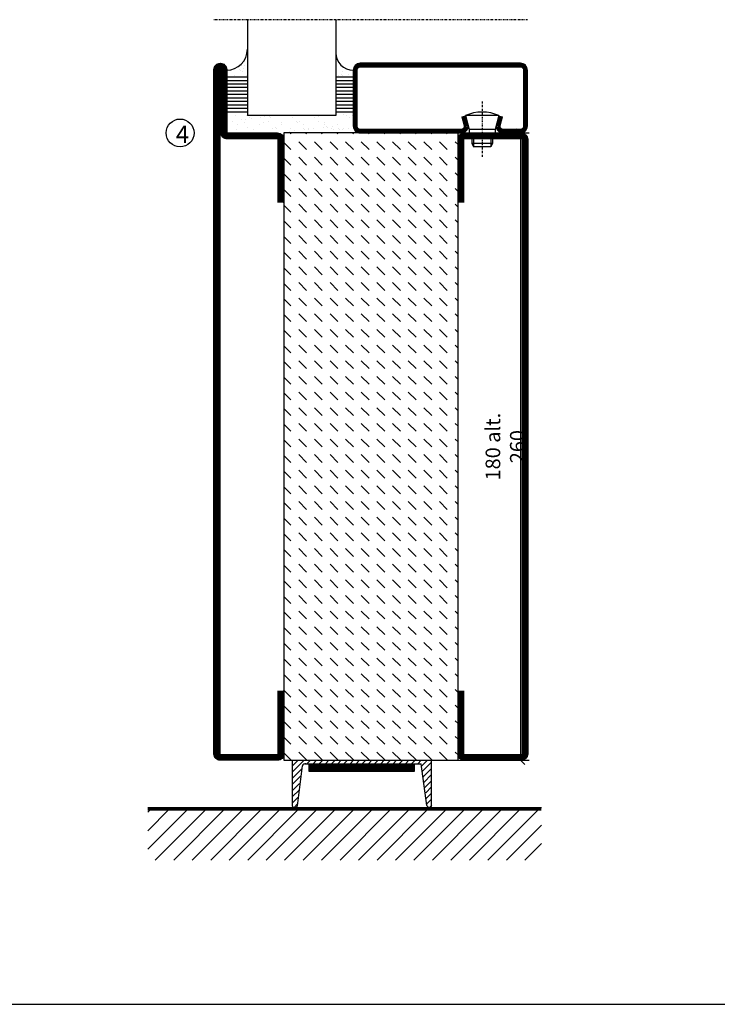
# Model space of a CAD drawing. Extents: x 0 to 1050, y 0 to 742.
# Drawn here: x 314 to 514, y 25 to 308 of the extents above; entities that cross this region are included whole.
import ezdxf

# ---------------------------------------------------------------- set-up
doc = ezdxf.new("R2010")
doc.units = 0
doc.linetypes.add('DASHDOT', pattern=[1, 0.5, -0.25, 0, -0.25])
doc.layers.get('0').update_dxf_attribs({"linetype": 'CONTINUOUS'})
doc.layers.get('DEFPOINTS').update_dxf_attribs({"linetype": 'CONTINUOUS'})
for name, color, linetype in [('CENTRUM', 3, 'DASHDOT'), ('FOGNINGB', 5, 'CONTINUOUS'), ('FRAME050', 6, 'CONTINUOUS'), ('GLAS_MED_FOGNING', 2, 'CONTINUOUS'), ('ISOLATOR', 2, 'CONTINUOUS'), ('KONTUR', 3, 'CONTINUOUS'), ('SPKONTUR', 7, 'CONTINUOUS'), ('STALPROFIL', 1, 'CONTINUOUS')]:
    doc.layers.add(name, color=color, linetype=linetype)
doc.styles.add('ROMANS', font='romans', dxfattribs={"width": 0.8})
doc.dimstyles.new('ROMANS', dxfattribs={"dimscale": 1.2, "dimtxt": 3.5, "dimasz": 2, "dimexe": 2, "dimexo": 1, "dimgap": 2, "dimtad": 1, "dimdsep": 46, "dimtxsty": 'ROMANS', "dimblk1": 'OBLIQUE', "dimblk2": 'OBLIQUE', "dimsah": 1, "dimcen": 2.5, "dimclrd": 2, "dimclre": 2, "dimclrt": 6, "dimadec": 0, "dimazin": 0, "dimtfac": 1, "dimtmove": 2, "dimatfit": 3, "dimfxl": 0, "dimtolj": 1, "dimarcsym": 0})

# ---------------------------------------------------------------- blocks, each defined once
blk = doc.blocks.new('A$C40763A35')
at = {"layer": 'SPKONTUR'}
blk.add_lwpolyline([(180, 20), (198.2, 20, -0.414214), (200, 18.2), (200, 1.8, -0.414214), (198.2, 0), (1.8, 0, -0.414214), (0, 1.8), (0, 1.8, -0.414214), (1.8, 3.6), (20, 3.6), (20, 18.2, -0.414214), (21.8, 20), (40, 20)], format="xyb", dxfattribs=at)
at = {"layer": 'STALPROFIL', "const_width": 1.8}
blk.add_lwpolyline([(180, 19.1), (198.2, 19.1, -0.414214), (199.1, 18.2), (199.1, 1.8, -0.414214), (198.2, 0.9), (1.8, 0.9, -0.414214), (0.9, 1.8, -0.414214), (1.8, 2.7), (20, 2.7, 0.414214), (20.9, 3.6), (20.9, 18.2, -0.414214), (21.8, 19.1), (40, 19.1)], format="xyb", dxfattribs=at)
blk = doc.blocks.new('*X17')
at = {"color": 0}
for p, q in [((-89, -51.88), (-77.52, -40.4)), ((-89, -46.57), (-82.83, -40.4)), ((-89, -41.27), (-88.13, -40.4)), ((-86.82, -55), (-72.22, -40.4)), ((-81.52, -55), (-66.92, -40.4)), ((-76.21, -55), (-61.61, -40.4)), ((-70.91, -55), (-56.31, -40.4)), ((-65.61, -55), (-51.01, -40.4)), ((-60.3, -55), (-45.7, -40.4)), ((-55, -55), (-40.4, -40.4)), ((-49.7, -55), (-35.1, -40.4)), ((-44.39, -55), (-29.79, -40.4)), ((-39.09, -55), (-24.49, -40.4)), ((-33.79, -55), (-19.19, -40.4)), ((-28.48, -55), (-13.88, -40.4)), ((-23.18, -55), (-8.58, -40.4)), ((-17.88, -55), (-3.28, -40.4)), ((-12.57, -55), (2.03, -40.4)), ((-7.27, -55), (7.33, -40.4)), ((-1.97, -55), (12.63, -40.4)), ((3.34, -55), (17.94, -40.4)), ((8.64, -55), (23.24, -40.4)), ((13.94, -55), (24, -44.94)), ((19.25, -55), (24, -50.25))]:
    blk.add_line(p, q, dxfattribs=at)
blk = doc.blocks.new('_Oblique')
at = {"color": 0, "linetype": 'ByBlock', "lineweight": -2}
blk.add_line((-0.5, -0.5), (0.5, 0.5), dxfattribs=at)
blk = doc.blocks.new('*D23')
at = {"layer": 'DEFPOINTS', "color": 0}
for p in [(434.01, 275), (458.09, 275), (432.11, 95)]:
    blk.add_point(p, dxfattribs=at)
at = {"layer": 'GLAS_MED_FOGNING', "color": 2, "lineweight": -2}
for p, q in [((435.21, 275), (460.49, 275)), ((458.09, 95), (458.09, 275)), ((433.31, 95), (460.49, 95))]:
    blk.add_line(p, q, dxfattribs=at)
at = {"layer": 'GLAS_MED_FOGNING', "color": 2, "lineweight": -2, "xscale": 2.4, "yscale": 2.4, "zscale": 2.4}
for p, rotation in [((458.09, 275), 90), ((458.09, 95), 270)]:
    blk.add_blockref('_Oblique', p, dxfattribs=dict(at, rotation=rotation))
at = {"layer": 'GLAS_MED_FOGNING', "color": 6, "insert": (453.59, 185), "char_height": 4.2, "attachment_point": 5, "rotation": 90, "style": 'ROMANS'}
blk.add_mtext('\\A1;180 alt. 260', dxfattribs=at)
blk = doc.blocks.new('SP40020')
at = {"layer": 'CENTRUM'}
blk.add_line((-13, 34.07), (-13, 18), dxfattribs=at)
at = {"layer": 'GLAS_MED_FOGNING'}
for p, q in [((-8.2, 30), (-17.8, 30)), ((-17.8, 30), (-16.73, 26)), ((-8.2, 30), (-9.27, 26)), ((-9.27, 26), (-16.73, 26)), ((-16.73, 26), (-16.73, 25)), ((-9.27, 26), (-9.27, 25)), ((-16, 23.5), (-16, 22)), ((-15.5, 23.5), (-15.5, 21)), ((-10.5, 23.5), (-10.5, 21)), ((-10, 23.5), (-10, 22)), ((-10, 22), (-16, 22)), ((-16, 22), (-15.5, 21)), ((-10.5, 21), (-15.5, 21)), ((-10, 22), (-10.5, 21))]:
    blk.add_line(p, q, dxfattribs=at)
blk.add_arc((-13, 18.93), 12.07, 66.5445, 113.4555, dxfattribs=at)
blk = doc.blocks.new('SP45020')
at = {"layer": 'SPKONTUR'}
blk.add_lwpolyline([(-8.2, 30), (-9, 27, 0.414214), (-7, 25), (-2, 25, 0.414214), (0, 27), (0, 43, 0.414214), (-2, 45), (-48, 45, 0.414214), (-50, 43), (-50, 27, 0.414214), (-48, 25), (-19, 25, 0.414214), (-17, 27), (-17.8, 30)], format="xyb", dxfattribs=at)
at = {"layer": 'STALPROFIL', "const_width": 1.25}
blk.add_lwpolyline([(-7.59, 29.84), (-8.37, 26.93, 0.398381), (-7, 25.62), (-2, 25.62, 0.414214), (-0.62, 27), (-0.62, 43, 0.414214), (-2, 44.38), (-48, 44.38, 0.414214), (-49.37, 43), (-49.37, 27, 0.414214), (-48, 25.62), (-19, 25.62, 0.398381), (-17.63, 26.93), (-18.41, 29.84)], format="xyb", dxfattribs=at)
at = {"layer": 'GLAS_MED_FOGNING'}
blk.add_blockref('SP40020', (0, 0), dxfattribs=at)
blk = doc.blocks.new('*X42')
at = {"color": 0}
for p, q in [((-39.97, 46.52), (-39.97, 46.52)), ((-38.03, 42.56), (-38.03, 42.56)), ((-39.43, 41.14), (-39.43, 41.14)), ((-39.17, 41.45), (-39.17, 41.45)), ((-38.29, 41.72), (-38.29, 41.72)), ((-38.13, 41.58), (-38.13, 41.58)), ((-36.5, 41.8), (-36.5, 41.8)), ((-37.92, 30.16), (-37.92, 30.16)), ((-37.06, 30), (-37.06, 30)), ((-36.22, 29.47), (-36.22, 29.47)), ((-35.25, 30.05), (-35.25, 30.05)), ((-35.09, 28.38), (-35.09, 28.38)), ((-39.41, 27.52), (-39.41, 27.52)), ((-39.16, 26.36), (-39.16, 26.36)), ((-39.02, 25.93), (-39.02, 25.93)), ((-37.98, 26.07), (-37.98, 26.07)), ((-37.79, 26.31), (-37.79, 26.31)), ((-36.36, 26.28), (-36.36, 26.28))]:
    blk.add_line(p, q, dxfattribs=at)
blk = doc.blocks.new('GLASH5')
at = {"layer": 'GLAS_MED_FOGNING'}
for p, q in [((-25, 49), (-25, 30)), ((-20, 41), (-25, 41)), ((-20, 40), (-25, 40)), ((-20, 39), (-25, 39)), ((-20, 38), (-25, 38)), ((-20, 37), (-25, 37)), ((-20, 36), (-25, 36)), ((-20, 35), (-25, 35)), ((-20, 34), (-25, 34)), ((-20, 33), (-25, 33)), ((-20, 32), (-25, 32)), ((-20, 31), (-25, 31))]:
    blk.add_line(p, q, dxfattribs=at)
blk.add_arc((-20, 48), 5, 180, 270, dxfattribs=at)
blk.add_blockref('*X42', (15, 0), dxfattribs=at)
blk = doc.blocks.new('*X41')
at = {"color": 0}
for p, q in [((-57.66, 43.32), (-57.66, 43.32)), ((-57.29, 42.98), (-57.29, 42.98)), ((-57.17, 44.26), (-57.17, 44.26)), ((-56.72, 42.52), (-56.72, 42.52)), ((-56.58, 43.49), (-56.58, 43.49)), ((-56.12, 44.39), (-56.12, 44.39)), ((-59.16, 41.51), (-59.16, 41.51)), ((-55.55, 41.39), (-55.55, 41.39)), ((-61.13, 29.42), (-61.13, 29.42)), ((-59.73, 28.38), (-59.73, 28.38)), ((-58.79, 29.95), (-58.79, 29.95)), ((-57.02, 28.74), (-57.02, 28.74)), ((-55.98, 28.88), (-55.98, 28.88)), ((-55.75, 29.97), (-55.75, 29.97)), ((-61.36, 28.17), (-61.36, 28.17)), ((-58.66, 26.09), (-58.66, 26.09)), ((-58.1, 27.49), (-58.1, 27.49)), ((-56.08, 28.07), (-56.08, 28.07))]:
    blk.add_line(p, q, dxfattribs=at)
blk = doc.blocks.new('GLASV6_18')
at = {"layer": 'GLAS_MED_FOGNING'}
for p, q in [((9.6, 49), (9.6, 30)), ((9.6, 41), (3.6, 41)), ((9.6, 40), (3.6, 40)), ((9.6, 39), (3.6, 39)), ((9.6, 38), (3.6, 38)), ((9.6, 37), (3.6, 37)), ((9.6, 36), (3.6, 36)), ((9.6, 35), (3.6, 35)), ((9.6, 34), (3.6, 34)), ((9.6, 33), (3.6, 33)), ((9.6, 32), (3.6, 32)), ((9.6, 31), (3.6, 31))]:
    blk.add_line(p, q, dxfattribs=at)
blk.add_arc((3.6, 49), 6, 270, 0, dxfattribs=at)
blk.add_blockref('*X41', (65, 0), dxfattribs=at)
blk = doc.blocks.new('*X56')
at = {"color": 0}
for p, q in [((-54.91, 29.43), (-54.91, 29.43)), ((-54.35, 29.09), (-54.35, 29.09)), ((-53.67, 29.92), (-53.67, 29.92)), ((-51.63, 29.45), (-51.63, 29.45)), ((-51.01, 29.96), (-51.01, 29.96)), ((-50.59, 29.59), (-50.59, 29.59)), ((-49.52, 29.98), (-49.52, 29.98)), ((-49.27, 28.36), (-49.27, 28.36)), ((-48.97, 29.8), (-48.97, 29.8)), ((-48.68, 29.44), (-48.68, 29.44)), ((-43.29, 29.99), (-43.29, 29.99)), ((-42.45, 29.46), (-42.45, 29.46)), ((-41.27, 28.29), (-41.27, 28.29)), ((-40.33, 28.31), (-40.33, 28.31)), ((-36.22, 29.47), (-36.22, 29.47)), ((-35.09, 28.38), (-35.09, 28.38)), ((-34.89, 29.71), (-34.89, 29.71)), ((-55.28, 26.61), (-55.28, 26.61)), ((-53.54, 26.07), (-53.54, 26.07)), ((-51.87, 27.5), (-51.87, 27.5)), ((-50.85, 28.14), (-50.85, 28.14)), ((-48.14, 26.26), (-48.14, 26.26)), ((-47.28, 26.54), (-47.28, 26.54)), ((-46.91, 26.2), (-46.91, 26.2)), ((-45.73, 28.12), (-45.73, 28.12)), ((-45.64, 27.51), (-45.64, 27.51)), ((-42.91, 26.33), (-42.91, 26.33)), ((-41.74, 25.57), (-41.74, 25.57)), ((-40.9, 27.96), (-40.9, 27.96)), ((-39.41, 27.52), (-39.41, 27.52)), ((-39.16, 26.36), (-39.16, 26.36)), ((-39.02, 25.93), (-39.02, 25.93)), ((-37.98, 26.07), (-37.98, 26.07)), ((-37.79, 26.31), (-37.79, 26.31)), ((-36.36, 26.28), (-36.36, 26.28)), ((-33.64, 26.64), (-33.64, 26.64)), ((-33.19, 27.53), (-33.19, 27.53)), ((-33.15, 28.12), (-33.15, 28.12)), ((-32.6, 26.78), (-32.6, 26.78)), ((-32.39, 26.5), (-32.39, 26.5)), ((-31.15, 26.29), (-31.15, 26.29)), ((-30.97, 26.99), (-30.97, 26.99)), ((-30.79, 25.96), (-30.79, 25.96)), ((-44.41, 25.22), (-44.41, 25.22)), ((-43.37, 25.36), (-43.37, 25.36))]:
    blk.add_line(p, q, dxfattribs=at)
blk = doc.blocks.new('90_SP45020')
at = {"layer": 'CENTRUM'}
blk.add_lwpolyline([(0, 57.5), (-55, 57.5), (-80.4, 57.5), (-90, 57.5)], dxfattribs=at)
at = {"layer": 'GLAS_MED_FOGNING'}
for p, q in [((-80.4, 57.5), (-80.4, 49)), ((-55, 57.5), (-55, 49)), ((-55, 30), (-80.4, 30))]:
    blk.add_line(p, q, dxfattribs=at)
for name, p in [('GLASV6_18', (-90, 0)), ('SP45020', (0, 0))]:
    blk.add_blockref(name, p)
for name, p in [('GLASH5', (-30, 0)), ('*X56', (-25, 0))]:
    blk.add_blockref(name, p, dxfattribs=at)
blk = doc.blocks.new('A$C4E7A4B1F')
at = {"layer": 'SPKONTUR'}
blk.add_lwpolyline([(20, 0), (1.8, 0, -0.414214), (0, 1.8), (0, 18.2, -0.414214), (1.8, 20), (178.2, 20, -0.414214), (180, 18.2), (180, 1.8, -0.414214), (178.2, 0), (160, 0)], format="xyb", dxfattribs=at)
at = {"layer": 'STALPROFIL', "const_width": 1.8}
blk.add_lwpolyline([(20, 0.9), (1.8, 0.9, -0.414214), (0.9, 1.8), (0.9, 18.2, -0.414214), (1.8, 19.1), (178.2, 19.1, -0.414214), (179.1, 18.2), (179.1, 1.8, -0.414214), (178.2, 0.9), (160, 0.9)], format="xyb", dxfattribs=at)
blk = doc.blocks.new('A$C13084C2F')
blk.add_blockref('A$C4E7A4B1F', (0, 0))
blk = doc.blocks.new('7180_50')
at = {"layer": 'ISOLATOR'}
h = blk.add_hatch(dxfattribs=at)
h.set_pattern_fill('DASH', color=256, angle=315, style=0)
h.set_pattern_definition([(315, (-360, -410), (4.490128, -1e-15), [3.175, -3.175])])
h.paths.add_polyline_path([(50, 70), (50, 88.2, -0.000169), (50, 88.2), (50, 90), (0, 90), (0, 88.2, -0.000169), (0, 88.2), (0, 70), (0, 70), (0, -70), (0, -70), (0, -88.2, -0.000169), (0, -88.2), (0, -90), (50, -90), (50, -88.2, -0.000169), (50, -88.2), (50, -70), (50, -70), (50, 70)])
blk.add_lwpolyline([(0, -90), (50, -90), (50, 90), (0, 90)], close=True, dxfattribs=at)
blk = doc.blocks.new('79021_50_180')
at = {"rotation": 270}
for name, p in [('A$C40763A35', (-90, 45)), ('A$C13084C2F', (-20, 25))]:
    blk.add_blockref(name, p, dxfattribs=at)
at = {"layer": 'ISOLATOR'}
blk.add_blockref('7180_50', (-70, -65), dxfattribs=at)

msp = doc.modelspace()

# ---------------------------------------------------------------- linework, layer by layer
at = {"layer": 'FOGNINGB', "const_width": 0.8}
msp.add_lwpolyline([(464.001, 80.955), (351.001, 80.955)], dxfattribs=at)
at = {"layer": 'FRAME050', "color": 5}
msp.add_line((25, 25), (1025, 25), dxfattribs=at)
at = {"layer": 'GLAS_MED_FOGNING', "color": 2}
for p, q in [((392.501, 91.577), (395.924, 95)), ((392.501, 91.577), (395.924, 95)), ((392.501, 93.345), (394.156, 95)), ((396.691, 94), (397.691, 95)), ((398.459, 94), (399.459, 95)), ((400.227, 94), (401.227, 95)), ((401.995, 94), (402.995, 95)), ((403.762, 94), (404.762, 95)), ((405.53, 94), (406.53, 95)), ((407.298, 94), (408.298, 95)), ((409.066, 94), (410.066, 95)), ((410.833, 94), (411.833, 95)), ((412.601, 94), (413.601, 95)), ((414.369, 94), (415.369, 95)), ((416.137, 94), (417.137, 95)), ((417.905, 94), (418.905, 95)), ((419.672, 94), (420.672, 95)), ((421.44, 94), (422.44, 95)), ((423.208, 94), (424.208, 95)), ((424.976, 94), (425.976, 95)), ((426.743, 94), (427.743, 95)), ((428.511, 94), (429.511, 95)), ((429.606, 93.327), (431.279, 95)), ((429.811, 91.764), (432.501, 94.454)), ((429.811, 91.764), (432.501, 94.454)), ((392.501, 89.81), (395.326, 92.635)), ((392.501, 89.81), (395.326, 92.635)), ((392.501, 88.042), (395.066, 90.607)), ((392.501, 88.042), (395.066, 90.607)), ((430.016, 90.202), (432.501, 92.687)), ((430.016, 90.202), (432.501, 92.687)), ((430.221, 88.639), (432.501, 90.919)), ((430.221, 88.639), (432.501, 90.919)), ((392.501, 86.274), (394.546, 88.319)), ((430.426, 87.076), (432.501, 89.151)), ((430.426, 87.076), (432.501, 89.151)), ((392.501, 84.506), (394.546, 86.551)), ((430.836, 85.718), (432.501, 87.383)), ((430.836, 83.951), (432.501, 85.616)), ((392.501, 82.739), (394.285, 84.523)), ((393.012, 81.481), (394.025, 82.495)), ((431.041, 82.388), (432.501, 83.848)), ((431.946, 81.525), (432.501, 82.08))]:
    msp.add_line(p, q, dxfattribs=at)
at = {"layer": 'GLAS_MED_FOGNING', "const_width": 2}
for points in [[(397.374, 92.831), (427.374, 92.831)], [(397.501, 92.831), (427.501, 92.831)]]:
    msp.add_lwpolyline(points, dxfattribs=at)
at = {"layer": 'GLAS_MED_FOGNING'}
for points in [[(397.374, 91.831), (397.374, 93.831), (427.374, 93.831), (427.374, 91.831)], [(397.501, 91.831), (397.501, 93.831), (427.501, 93.831), (427.501, 91.831)]]:
    msp.add_lwpolyline(points, close=True, dxfattribs=at)
msp.add_circle((360.304, 275), 4, dxfattribs=at)
at = {"layer": 'KONTUR'}
for p, q in [((392.501, 95), (392.501, 82)), ((392.501, 95), (392.501, 82)), ((392.501, 95), (432.501, 95)), ((393.959, 81.978), (395.422, 93.385)), ((393.959, 81.978), (395.422, 93.385)), ((396.133, 94), (429.518, 94)), ((431.087, 82.04), (429.518, 94)), ((431.087, 82.04), (429.518, 94)), ((432.501, 82), (432.501, 95)), ((432.501, 82), (432.501, 95))]:
    msp.add_line(p, q, dxfattribs=at)
for centre, radius, start, end in [((396.273, 93.12), 0.891, 80.94062, 162.72698), ((393.233, 82.21), 0.762, 196.02076, 342.25118), ((431.812, 82.275), 0.762, 197.94113, 344.17155)]:
    msp.add_arc(centre, radius, start, end, dxfattribs=at)
at = {"layer": 'SPKONTUR'}
msp.add_line((464.001, 81.355), (351.001, 81.355), dxfattribs=at)

# ---------------------------------------------------------------- block references
for name, p in [('90_SP45020', (460.001, 250)), ('79021_50_180', (460.092, 250.002))]:
    msp.add_blockref(name, p)
at = {"rotation": 270}
for p in [(370, 295), (370.001, 295), (370.091, 295.002), (370.092, 295.002)]:
    msp.add_blockref('A$C40763A35', p, dxfattribs=at)
at = {"layer": 'FOGNINGB'}
msp.add_blockref('*X17', (440.001, 121.355), dxfattribs=at)

# ---------------------------------------------------------------- texts
at = {"layer": 'CENTRUM', "insert": (359.072, 277.12), "char_height": 5, "width": 7.5, "attachment_point": 1, "style": 'ROMANS'}
msp.add_mtext('{\\C6;4}', dxfattribs=at)

# ---------------------------------------------------------------- dimensions: what is measured, and where the dimension line sits
at = {"layer": 'GLAS_MED_FOGNING'}
dim = msp.add_linear_dim(base=(458.088, 275), p1=(432.111, 95), p2=(434.011, 275), angle=90, text='<> alt. 260', dimstyle='ROMANS', dxfattribs=at)
dim.commit()
dim.dimension.update_dxf_attribs({"geometry": '*D23', "text_midpoint": (453.588, 185)})

doc.saveas('drawing.dxf')
